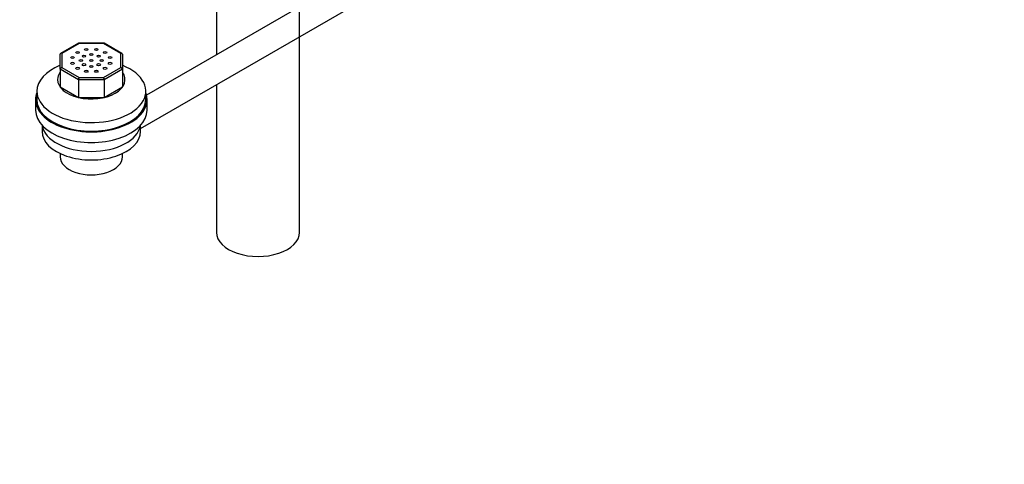
# Paper-space layout 'Layout1' of a CAD drawing. Units: millimetres. Extents: x 0 to 1361, y 0 to 2372.
# Drawn here: x 231 to 610, y 0 to 171 of the extents above; entities that cross this region are included whole.
import ezdxf
from ezdxf import colors
from ezdxf.entities.mleader import LeaderData, LeaderLine
from ezdxf.math import Vec2, Vec3

# ---------------------------------------------------------------- set-up
doc = ezdxf.new("R2010")
doc.units = ezdxf.units.MM
doc.layers.add('DV3_Défaut', color=7, linetype='Continuous')
doc.layers.add('Défaut', color=7, linetype='Continuous')

# ---------------------------------------------------------------- blocks, each defined once
blk = doc.blocks.new('_DOT')
at = {"color": 0}
blk.add_line((0, 0), (-1, 0), dxfattribs=at)
at = {"color": 0, "const_width": 0.333}
blk.add_lwpolyline([(-0.1665, 0, 1), (0.1665, 0, 1)], format="xyb", close=True, dxfattribs=at)
blk = doc.blocks.new('SE2')
at = {"layer": 'DV3_Défaut', "color": 7, "linetype": 'Continuous'}
for p, q in [((306.51, 243.59), (306.51, 157.75)), ((338.51, 89.28), (338.51, 243.59)), ((438.89, 234.18), (279.54, 142.18)), ((277.25, 129.31), (443.89, 225.52)), ((253.35, 162.24), (246.42, 158.24)), ((253.53, 162.13), (246.85, 158.28)), ((263.11, 162.24), (253.38, 162.24)), ((262.97, 162.13), (253.53, 162.13)), ((269.65, 158.28), (262.97, 162.13)), ((270.07, 158.24), (263.15, 162.24)), ((246.25, 152.19), (246.25, 157.93)), ((246.85, 158.28), (246.85, 152.83)), ((269.65, 152.83), (269.65, 158.28)), ((270.25, 157.93), (270.25, 152.19)), ((246.25, 152.19), (246.25, 145.33)), ((253.28, 148.13), (246.25, 152.19)), ((246.85, 152.83), (253.53, 148.97)), ((262.97, 148.97), (269.65, 152.83)), ((270.25, 152.19), (263.22, 148.13)), ((270.25, 152.19), (270.25, 145.33)), ((253.28, 148.13), (253.28, 141.28)), ((263.22, 148.13), (253.28, 148.13)), ((253.53, 148.97), (262.97, 148.97)), ((263.22, 148.13), (263.22, 141.28)), ((246.25, 145.33), (253.28, 141.28)), ((263.22, 141.28), (270.25, 145.33)), ((306.51, 146.21), (306.51, 89.28)), ((236.75, 140.45), (236.75, 136.36)), ((237.25, 143.71), (237.25, 140.45)), ((253.28, 141.28), (263.22, 141.28)), ((279.25, 140.45), (279.25, 143.71)), ((279.75, 136.36), (279.75, 140.45)), ((239.25, 130.56), (239.25, 128.2)), ((277.25, 128.2), (277.25, 130.56)), ((246.25, 119.69), (246.25, 118.4)), ((270.25, 118.4), (270.25, 119.69))]:
    blk.add_line(p, q, dxfattribs=at)
for centre, major_axis, ratio, start_param, end_param in [((253.53, 161.64), (0.16, -0.598), 0.317837, 2.441154, 3.226552), ((262.97, 161.64), (-0.16, -0.598), 0.317837, 3.056633, 3.842032), ((246.85, 157.79), (0.554, -0.32), 0.717439, 1.963495, 3.534292), ((269.65, 157.79), (-0.554, -0.32), 0.717439, 2.748894, 4.31969), ((258.25, 143.71), (-21, 0), 0.57735, 5.320635, 6.283185), ((258.25, 143.71), (-21, 0), 0.57735, 0, 4.104143), ((246.85, 152.34), (-0.554, -0.32), 0.717439, 4.31969, 5.890486), ((269.65, 152.34), (-0.554, 0.32), 0.717439, 3.534292, 5.105088), ((258.25, 148.2), (-13, 0), 0.57735, 5.888581, 6.283185), ((258.25, 148.2), (-13, 0), 0.57735, 0, 3.536197), ((253.53, 148.48), (-0.16, -0.598), 0.317837, 3.842032, 5.412828), ((262.97, 148.48), (-0.16, 0.598), 0.317837, 4.01195, 5.582746), ((258.25, 140.45), (-21.5, 0), 0.57735, 6.0671, 6.283185), ((258.25, 140.45), (-21.5, 0), 0.57735, 0, 3.357678), ((258.25, 140.45), (-21, 0), 0.57735, 0, 3.141593), ((258.25, 136.36), (-21.5, 0), 0.57735, 0, 3.141593), ((258.25, 131.47), (-19, 0), 0.57735, 0.090839, 3.050753), ((258.25, 128.2), (-19, 0), 0.57735, 0, 3.141593), ((258.25, 118.4), (-12, 0), 0.57735, 0, 3.141593), ((322.51, 89.28), (-16, 0), 0.57735, 0, 3.141593)]:
    blk.add_ellipse(centre, major_axis=major_axis, ratio=ratio, start_param=start_param, end_param=end_param, dxfattribs=at)
for centre in [(256.31, 159.73), (260.19, 159.73), (251, 156.67), (252.94, 158.61), (254.25, 155.55), (255.42, 157.19), (258.25, 157.86), (258.25, 155.55), (261.08, 157.19), (262.25, 155.55), (263.55, 158.61), (265.49, 156.67), (251, 154.43), (252.94, 152.49), (255.42, 153.92), (258.25, 153.24), (261.08, 153.92), (263.55, 152.49), (265.49, 154.43), (256.31, 151.37), (260.19, 151.37)]:
    blk.add_ellipse(centre, major_axis=(-0.7, 0), ratio=0.57735, dxfattribs=at)

psp = doc.layouts.get("Layout1")

# ---------------------------------------------------------------- block references
at = {"layer": 'Défaut'}
psp.add_blockref('SE2', (0, 0), dxfattribs=at)

# ---------------------------------------------------------------- leaders
at = {"layer": 'Défaut', "color": 7, "linetype": 'Continuous'}
ml = psp.add_multileader_mtext('Standard', dxfattribs=at)
ml.set_content('{\\pxsm0.9;\\fSolid Edge ISO|b1||i0||c0|p34;\\W1.;20/04/2016\\P}', color=256)
ml.set_leader_properties()
ml.set_arrow_properties(name='DOT')
ml.build(insert=Vec2(0, 0))
ml.multileader.update_dxf_attribs({"leader_type": 0, "dogleg_length": 0, "arrow_head_size": 12})
ctx = ml.context
ctx.base_point, ctx.char_height, ctx.arrow_head_size, ctx.landing_gap_size = Vec3(1270.92, 2364.94), 12, 12, 4.2
notes = []
notes.append((ctx, [(0, (0, 0, 0), (0, 0), (1, 0), 1, [])]))
ctx.mtext.insert = Vec3(1275.12, 2371.06)
for ctx, leaders in notes:
    for number, flags, end, landing, length, lines in leaders:
        leader = LeaderData()
        leader.index, (leader.has_last_leader_line, leader.has_dogleg_vector, leader.attachment_direction) = number, flags
        leader.last_leader_point, leader.dogleg_vector, leader.dogleg_length = Vec3(end), Vec3(landing), length
        for number, points, colour, breaks in lines:
            line = LeaderLine()
            line.index, line.vertices, line.color, line.breaks = number, Vec3.list(points), colors.encode_raw_color(colour), breaks
            leader.lines.append(line)
        ctx.leaders.append(leader)

doc.saveas('drawing.dxf')
